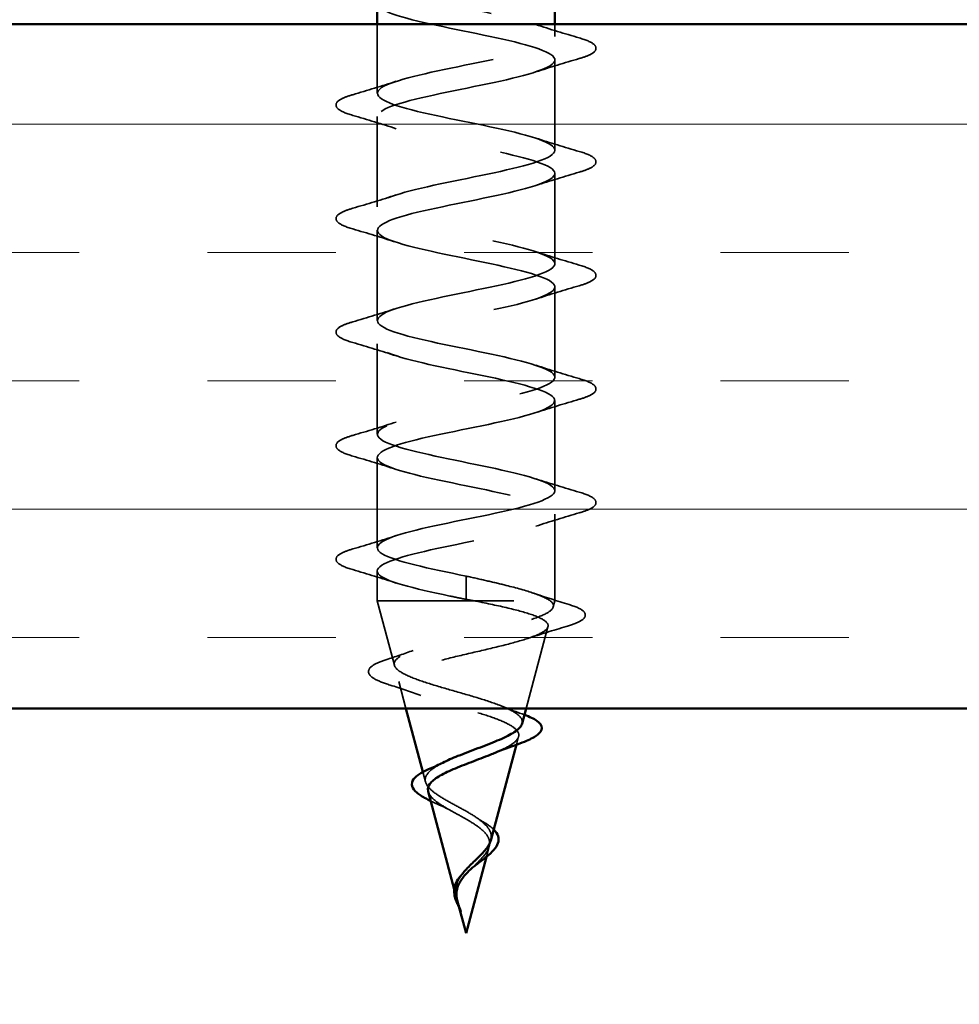
# Model space of a CAD drawing. Units: inches. Extents: x 0.6 to 33.5, y 0.4 to 21.4.
# Drawn here: x 14.5 to 15.2, y 10 to 10.8 of the extents above; entities that cross this region are included whole.
import ezdxf

# ---------------------------------------------------------------- set-up
doc = ezdxf.new("R2010")
doc.units = ezdxf.units.IN
doc.header["$LTSCALE"] = 2
doc.header["$MEASUREMENT"] = 0
doc.linetypes.add('DASHED', pattern=[0.2067, 0.1654, -0.0413])
for name, color, linetype, lineweight in [('Hatch (ANSI)', 7, 'Continuous', 18), ('Hidden (ANSI)', 7, 'DASHED', 35), ('Symbol (ANSI)', 7, 'Continuous', 25), ('Visible (ANSI)', 7, 'Continuous', 50)]:
    doc.layers.add(name, color=color, linetype=linetype, lineweight=lineweight)
doc.styles.add('Note Text (ANSI)', font='tahoma.ttf')
doc.dimstyles.new('Default (ANSI)$7', dxfattribs={"dimscale": 2, "dimtxt": 0.12, "dimasz": 0.098425, "dimexe": 0.125, "dimexo": 0.0625, "dimgap": 0.031496, "dimtad": 0, "dimtih": 1, "dimtoh": 1, "dimrnd": 1e-08, "dimzin": 4, "dimdsep": 46, "dimtxsty": 'Note Text (ANSI)', "dimcen": 0.09, "dimdle": 0.393701, "dimclrd": 256, "dimclre": 256, "dimclrt": 256, "dimadec": 0, "dimazin": 1, "dimtfac": 1, "dimtofl": 0, "dimtmove": 0, "dimatfit": 3, "dimfxl": 1, "dimtolj": 1, "dimtzin": 4, "dimlwd": -1, "dimlwe": -1, "dimarcsym": 0})

msp = doc.modelspace()

# ---------------------------------------------------------------- hatches: boundary and pattern name
at = {"layer": 'Hatch (ANSI)', "true_color": 0x804000}
h = msp.add_hatch(dxfattribs=at)
h.set_pattern_fill('INSUL', color=36, scale=0.75, style=0)
h.paths.add_polyline_path([(17.28055, 10.26076), (9.42979, 10.26076), (9.42979, 10.76076), (17.28055, 10.76076)])

# ---------------------------------------------------------------- linework, layer by layer
at = {"layer": 'Hidden (ANSI)', "ltscale": 0.04804}
msp.add_line((14.7491, 10.76076), (14.7491, 10.71021), dxfattribs=at)
at = {"layer": 'Hidden (ANSI)', "ltscale": 0.008518}
msp.add_line((14.8791, 10.76076), (14.8791, 10.75171), dxfattribs=at)
at = {"layer": 'Hidden (ANSI)', "ltscale": 0.062755}
for p, q in [((14.8791, 10.73471), (14.8791, 10.66871)), ((14.7491, 10.69321), (14.7491, 10.62721)), ((14.8791, 10.65171), (14.8791, 10.58571)), ((14.7491, 10.61021), (14.7491, 10.54421)), ((14.8791, 10.56871), (14.8791, 10.50271)), ((14.7491, 10.52721), (14.7491, 10.46121)), ((14.8791, 10.48571), (14.8791, 10.41971)), ((14.7491, 10.44421), (14.7491, 10.37821))]:
    msp.add_line(p, q, dxfattribs=at)
at = {"layer": 'Hidden (ANSI)', "ltscale": 0.060136}
msp.add_line((14.8791, 10.40271), (14.8791, 10.33946), dxfattribs=at)
at = {"layer": 'Hidden (ANSI)', "ltscale": 0.020614}
msp.add_line((14.7491, 10.36121), (14.7491, 10.33946), dxfattribs=at)
at = {"layer": 'Hidden (ANSI)', "ltscale": 0.028664}
for p, q in [((14.8141, 10.35746), (14.8141, 10.34993)), ((14.8141, 10.34799), (14.8141, 10.34046))]:
    msp.add_line(p, q, dxfattribs=at)
at = {"layer": 'Hidden (ANSI)', "ltscale": 0.002412}
msp.add_line((14.8141, 10.34993), (14.8141, 10.34799), dxfattribs=at)
at = {"layer": 'Hidden (ANSI)', "ltscale": 0.194373}
msp.add_line((14.7491, 10.33946), (14.8791, 10.33946), dxfattribs=at)
at = {"layer": 'Hidden (ANSI)', "ltscale": 0.046387}
msp.add_line((14.76171, 10.29231), (14.7491, 10.33946), dxfattribs=at)
at = {"layer": 'Hidden (ANSI)', "ltscale": 0.004328}
msp.add_line((14.8779, 10.33497), (14.8791, 10.33946), dxfattribs=at)
at = {"layer": 'Hidden (ANSI)', "ltscale": 0.058747}
msp.add_line((14.85805, 10.26076), (14.87401, 10.32045), dxfattribs=at)
at = {"layer": 'Hidden (ANSI)', "ltscale": 0.019151}
msp.add_line((14.77015, 10.26076), (14.76493, 10.28029), dxfattribs=at)
at = {"layer": 'Hidden (ANSI)', "ltscale": 0.005668}
msp.add_line((14.85096, 10.23427), (14.85253, 10.24012), dxfattribs=at)
at = {"layer": 'Hidden (ANSI)', "ltscale": 0.007108}
msp.add_line((14.78454, 10.20698), (14.78258, 10.21429), dxfattribs=at)
at = {"layer": 'Hidden (ANSI)', "ltscale": 0.007337}
msp.add_line((14.82902, 10.15225), (14.83104, 10.1598), dxfattribs=at)
at = {"layer": 'Hidden (ANSI)', "ltscale": 0.006803}
msp.add_line((14.80736, 10.12165), (14.80549, 10.12865), dxfattribs=at)
at = {"layer": 'Hidden (ANSI)', "ltscale": 1.078551}
msp.add_open_spline([(14.8141, 10.35746), (14.78733, 10.3629), (14.76153, 10.36834), (14.75272, 10.37378), (14.74391, 10.37922), (14.75272, 10.38466), (14.77368, 10.3901), (14.79464, 10.39554), (14.82624, 10.40098), (14.84886, 10.40641), (14.87147, 10.41185), (14.88347, 10.41729), (14.87741, 10.42273), (14.87134, 10.42817), (14.84764, 10.43361), (14.82103, 10.43905), (14.79442, 10.44449), (14.76681, 10.44993), (14.75535, 10.45537), (14.7439, 10.46081), (14.74942, 10.46625), (14.76848, 10.47169), (14.78755, 10.47713), (14.81879, 10.48256), (14.84281, 10.488), (14.86682, 10.49344), (14.88187, 10.49888), (14.87862, 10.50432), (14.87536, 10.50976), (14.85403, 10.5152), (14.82788, 10.52064), (14.80172, 10.52608), (14.77262, 10.53152), (14.75865, 10.53696), (14.74468, 10.5424), (14.74685, 10.54784), (14.76381, 10.55327), (14.78077, 10.55871), (14.81129, 10.56415), (14.83643, 10.56959), (14.86156, 10.57503), (14.8795, 10.58047), (14.87909, 10.58591), (14.87869, 10.59135), (14.85997, 10.59679), (14.83457, 10.60223), (14.80917, 10.60767), (14.77891, 10.61311), (14.76259, 10.61855), (14.74626, 10.62399), (14.74505, 10.62942), (14.75971, 10.63486), (14.77436, 10.6403), (14.80382, 10.64574), (14.82979, 10.65118), (14.85576, 10.65662), (14.87637, 10.66206), (14.87883, 10.6675), (14.88128, 10.67294), (14.86539, 10.67838), (14.84103, 10.68382), (14.81667, 10.68926), (14.7856, 10.6947), (14.76711, 10.70014), (14.74861, 10.70557), (14.74404, 10.71101), (14.75622, 10.71645), (14.7684, 10.72189), (14.79646, 10.72733), (14.82298, 10.73277), (14.84949, 10.73821), (14.87254, 10.74365), (14.87782, 10.74909), (14.8831, 10.75453), (14.87022, 10.75997), (14.84718, 10.76541), (14.82414, 10.77085), (14.79261, 10.77629), (14.77216, 10.78172), (14.75171, 10.78716), (14.74383, 10.7926), (14.7534, 10.79804), (14.75617, 10.79962), (14.76033, 10.80119), (14.76551, 10.80276)], degree=3, knots=[-47.12389, -47.12389, -47.12389, -47.12389, -45.888613, -45.888613, -45.888613, -44.653336, -44.653336, -44.653336, -43.418059, -43.418059, -43.418059, -42.182782, -42.182782, -42.182782, -40.947505, -40.947505, -40.947505, -39.712228, -39.712228, -39.712228, -38.476951, -38.476951, -38.476951, -37.241674, -37.241674, -37.241674, -36.006397, -36.006397, -36.006397, -34.77112, -34.77112, -34.77112, -33.535843, -33.535843, -33.535843, -32.300566, -32.300566, -32.300566, -31.06529, -31.06529, -31.06529, -29.830013, -29.830013, -29.830013, -28.594736, -28.594736, -28.594736, -27.359459, -27.359459, -27.359459, -26.124182, -26.124182, -26.124182, -24.888905, -24.888905, -24.888905, -23.653628, -23.653628, -23.653628, -22.418351, -22.418351, -22.418351, -21.183074, -21.183074, -21.183074, -19.947797, -19.947797, -19.947797, -18.71252, -18.71252, -18.71252, -17.477243, -17.477243, -17.477243, -16.241966, -16.241966, -16.241966, -15.006689, -15.006689, -15.006689, -13.771412, -13.771412, -13.771412, -13.414282, -13.414282, -13.414282, -13.414282], dxfattribs=at)
at = {"layer": 'Hidden (ANSI)', "ltscale": 1.119748}
msp.add_open_spline([(14.84163, 10.80276), (14.83726, 10.80177), (14.83265, 10.80078), (14.82788, 10.79978), (14.80172, 10.79434), (14.77262, 10.7889), (14.75865, 10.78346), (14.74468, 10.77803), (14.74685, 10.77259), (14.76381, 10.76715), (14.78077, 10.76171), (14.81129, 10.75627), (14.83643, 10.75083), (14.86156, 10.74539), (14.8795, 10.73995), (14.87909, 10.73451), (14.87869, 10.72907), (14.85997, 10.72363), (14.83457, 10.71819), (14.80917, 10.71275), (14.77891, 10.70731), (14.76259, 10.70188), (14.74626, 10.69644), (14.74505, 10.691), (14.75971, 10.68556), (14.77436, 10.68012), (14.80382, 10.67468), (14.82979, 10.66924), (14.85576, 10.6638), (14.87637, 10.65836), (14.87883, 10.65292), (14.88128, 10.64748), (14.86539, 10.64204), (14.84103, 10.6366), (14.81667, 10.63116), (14.7856, 10.62573), (14.76711, 10.62029), (14.74861, 10.61485), (14.74404, 10.60941), (14.75622, 10.60397), (14.7684, 10.59853), (14.79646, 10.59309), (14.82298, 10.58765), (14.84949, 10.58221), (14.87254, 10.57677), (14.87782, 10.57133), (14.8831, 10.56589), (14.87022, 10.56045), (14.84718, 10.55502), (14.82414, 10.54958), (14.79261, 10.54414), (14.77216, 10.5387), (14.75171, 10.53326), (14.74383, 10.52782), (14.7534, 10.52238), (14.76297, 10.51694), (14.78931, 10.5115), (14.81606, 10.50606), (14.84282, 10.50062), (14.86805, 10.49518), (14.87609, 10.48974), (14.88414, 10.4843), (14.87441, 10.47887), (14.85296, 10.47343), (14.8315, 10.46799), (14.79987, 10.46255), (14.77769, 10.45711), (14.75552, 10.45167), (14.74441, 10.44623), (14.75127, 10.44079), (14.75812, 10.43535), (14.78244, 10.42991), (14.80913, 10.42447), (14.83581, 10.41903), (14.86294, 10.41359), (14.87366, 10.40815), (14.88438, 10.40272), (14.87792, 10.39728), (14.85829, 10.39184), (14.83866, 10.3864), (14.80729, 10.38096), (14.78364, 10.37552), (14.76, 10.37008), (14.74579, 10.36464), (14.74985, 10.3592), (14.75391, 10.35376), (14.77593, 10.34832), (14.80225, 10.34288), (14.80615, 10.34208), (14.81013, 10.34127), (14.8141, 10.34046)], degree=3, knots=[12.127364, 12.127364, 12.127364, 12.127364, 12.352769, 12.352769, 12.352769, 13.588046, 13.588046, 13.588046, 14.823323, 14.823323, 14.823323, 16.0586, 16.0586, 16.0586, 17.293877, 17.293877, 17.293877, 18.529154, 18.529154, 18.529154, 19.764431, 19.764431, 19.764431, 20.999708, 20.999708, 20.999708, 22.234985, 22.234985, 22.234985, 23.470262, 23.470262, 23.470262, 24.705539, 24.705539, 24.705539, 25.940816, 25.940816, 25.940816, 27.176093, 27.176093, 27.176093, 28.41137, 28.41137, 28.41137, 29.646647, 29.646647, 29.646647, 30.881924, 30.881924, 30.881924, 32.117201, 32.117201, 32.117201, 33.352478, 33.352478, 33.352478, 34.587754, 34.587754, 34.587754, 35.823031, 35.823031, 35.823031, 37.058308, 37.058308, 37.058308, 38.293585, 38.293585, 38.293585, 39.528862, 39.528862, 39.528862, 40.764139, 40.764139, 40.764139, 41.999416, 41.999416, 41.999416, 43.234693, 43.234693, 43.234693, 44.46997, 44.46997, 44.46997, 45.705247, 45.705247, 45.705247, 46.940524, 46.940524, 46.940524, 47.12389, 47.12389, 47.12389, 47.12389], dxfattribs=at)
at = {"layer": 'Hidden (ANSI)', "ltscale": 0.031888}
for points in [[(14.86512, 10.76054), (14.87553, 10.75712), (14.88619, 10.7539), (14.89688, 10.75076)], [(14.89688, 10.73566), (14.88619, 10.73252), (14.87553, 10.7293), (14.86512, 10.72588)], [(14.73132, 10.70926), (14.74201, 10.7124), (14.75267, 10.71562), (14.76308, 10.71904)], [(14.76308, 10.68438), (14.75267, 10.6878), (14.74201, 10.69102), (14.73132, 10.69416)], [(14.86512, 10.67754), (14.87553, 10.67412), (14.88619, 10.6709), (14.89688, 10.66776)], [(14.89688, 10.65266), (14.88619, 10.64952), (14.87553, 10.6463), (14.86512, 10.64288)], [(14.73132, 10.62626), (14.74201, 10.6294), (14.75267, 10.63262), (14.76308, 10.63604)], [(14.76308, 10.60138), (14.75267, 10.6048), (14.74201, 10.60802), (14.73132, 10.61116)], [(14.86512, 10.59454), (14.87553, 10.59112), (14.88619, 10.5879), (14.89688, 10.58476)], [(14.89688, 10.56966), (14.88619, 10.56652), (14.87553, 10.5633), (14.86512, 10.55988)], [(14.73132, 10.54326), (14.74201, 10.5464), (14.75267, 10.54962), (14.76308, 10.55304)], [(14.76308, 10.51838), (14.75267, 10.5218), (14.74201, 10.52502), (14.73132, 10.52816)], [(14.86512, 10.51154), (14.87553, 10.50812), (14.88619, 10.5049), (14.89688, 10.50176)], [(14.89688, 10.48666), (14.88619, 10.48352), (14.87553, 10.4803), (14.86512, 10.47688)], [(14.73132, 10.46026), (14.74201, 10.4634), (14.75267, 10.46662), (14.76308, 10.47004)], [(14.76308, 10.43538), (14.75267, 10.4388), (14.74201, 10.44202), (14.73132, 10.44516)], [(14.86512, 10.42854), (14.87553, 10.42512), (14.88619, 10.4219), (14.89688, 10.41876)], [(14.89688, 10.40366), (14.88619, 10.40052), (14.87553, 10.3973), (14.86512, 10.39388)], [(14.73132, 10.37726), (14.74201, 10.3804), (14.75267, 10.38362), (14.76308, 10.38704)], [(14.76308, 10.35238), (14.75267, 10.3558), (14.74201, 10.35902), (14.73132, 10.36216)]]:
    msp.add_open_spline(points, degree=3, dxfattribs=at)
at = {"layer": 'Hidden (ANSI)', "ltscale": 0.090851}
for points in [[(14.89688, 10.75076), (14.90194, 10.74928), (14.90551, 10.74782), (14.90846, 10.7453), (14.90911, 10.74429), (14.90907, 10.74133), (14.90745, 10.73994), (14.90297, 10.73764), (14.90025, 10.73665), (14.89688, 10.73566)], [(14.73132, 10.69416), (14.72625, 10.69564), (14.72269, 10.6971), (14.71974, 10.69962), (14.71908, 10.70063), (14.71912, 10.70359), (14.72075, 10.70498), (14.72523, 10.70728), (14.72794, 10.70827), (14.73132, 10.70926)], [(14.89688, 10.66776), (14.90194, 10.66628), (14.90551, 10.66482), (14.90846, 10.6623), (14.90911, 10.66129), (14.90907, 10.65833), (14.90745, 10.65694), (14.90297, 10.65464), (14.90025, 10.65365), (14.89688, 10.65266)], [(14.73132, 10.61116), (14.72625, 10.61264), (14.72269, 10.6141), (14.71974, 10.61662), (14.71908, 10.61763), (14.71912, 10.62059), (14.72075, 10.62198), (14.72523, 10.62428), (14.72794, 10.62527), (14.73132, 10.62626)], [(14.89688, 10.58476), (14.90194, 10.58328), (14.90551, 10.58182), (14.90846, 10.5793), (14.90911, 10.57829), (14.90907, 10.57533), (14.90745, 10.57394), (14.90297, 10.57164), (14.90025, 10.57065), (14.89688, 10.56966)], [(14.73132, 10.52816), (14.72625, 10.52964), (14.72269, 10.5311), (14.71974, 10.53362), (14.71908, 10.53463), (14.71912, 10.53759), (14.72075, 10.53898), (14.72523, 10.54128), (14.72794, 10.54227), (14.73132, 10.54326)], [(14.89688, 10.50176), (14.90194, 10.50028), (14.90551, 10.49882), (14.90846, 10.4963), (14.90911, 10.49529), (14.90907, 10.49233), (14.90745, 10.49094), (14.90297, 10.48864), (14.90025, 10.48765), (14.89688, 10.48666)], [(14.73132, 10.44516), (14.72625, 10.44664), (14.72269, 10.4481), (14.71974, 10.45062), (14.71908, 10.45163), (14.71912, 10.45459), (14.72075, 10.45598), (14.72523, 10.45828), (14.72794, 10.45927), (14.73132, 10.46026)], [(14.89688, 10.41876), (14.90194, 10.41728), (14.90551, 10.41582), (14.90846, 10.4133), (14.90911, 10.41229), (14.90907, 10.40933), (14.90745, 10.40794), (14.90297, 10.40564), (14.90025, 10.40465), (14.89688, 10.40366)], [(14.73132, 10.36216), (14.72625, 10.36364), (14.72269, 10.3651), (14.71974, 10.36762), (14.71908, 10.36863), (14.71912, 10.37159), (14.72075, 10.37298), (14.72523, 10.37528), (14.72794, 10.37627), (14.73132, 10.37726)]]:
    msp.add_open_spline(points, degree=3, knots=[0, 0, 0, 0, 0.0806821, 0.0806821, 0.121378, 0.121378, 0.1881144, 0.1881144, 0.2418497, 0.2418497, 0.2418497, 0.2418497], dxfattribs=at)
at = {"layer": 'Hidden (ANSI)', "ltscale": 0.078553}
msp.add_open_spline([(14.87558, 10.33946), (14.87276, 10.3414), (14.86833, 10.34332), (14.85676, 10.34719), (14.84974, 10.34911), (14.83757, 10.35212), (14.83302, 10.35318), (14.82367, 10.35532), (14.81889, 10.35639), (14.8141, 10.35746)], degree=3, knots=[0, 0, 0, 0, 0.0677224, 0.0677224, 0.1354447, 0.1354447, 0.1728709, 0.1728709, 0.210297, 0.210297, 0.210297, 0.210297], dxfattribs=at)
at = {"layer": 'Hidden (ANSI)', "ltscale": 0.005187}
msp.add_open_spline([(14.8141, 10.34046), (14.81592, 10.34013), (14.81774, 10.33979), (14.81955, 10.33946)], degree=3, dxfattribs=at)
at = {"layer": 'Hidden (ANSI)', "ltscale": 0.02659}
msp.add_open_spline([(14.8632, 10.34503), (14.87178, 10.34211), (14.88059, 10.33933), (14.88944, 10.33663)], degree=3, dxfattribs=at)
at = {"layer": 'Hidden (ANSI)', "ltscale": 0.345388}
msp.add_open_spline([(14.85507, 10.24964), (14.85545, 10.25105), (14.85516, 10.25243), (14.85294, 10.25569), (14.85049, 10.25751), (14.84351, 10.26119), (14.839, 10.26301), (14.82847, 10.26668), (14.82254, 10.2685), (14.81005, 10.27217), (14.80362, 10.27398), (14.79116, 10.27763), (14.78528, 10.27944), (14.77495, 10.28309), (14.77064, 10.2849), (14.76426, 10.28854), (14.76232, 10.29034), (14.76118, 10.29398), (14.76206, 10.29578), (14.76661, 10.29942), (14.7703, 10.30121), (14.78008, 10.30484), (14.78612, 10.30664), (14.79978, 10.31026), (14.8073, 10.31205), (14.82281, 10.31567), (14.83065, 10.31746), (14.84557, 10.32108), (14.85248, 10.32287), (14.86436, 10.32648), (14.86917, 10.32826), (14.87551, 10.33164), (14.8773, 10.3332), (14.87837, 10.33634), (14.8776, 10.3379), (14.87558, 10.33946)], degree=3, knots=[0.4227653, 0.4227653, 0.4227653, 0.4227653, 0.4567522, 0.4567522, 0.5028821, 0.5028821, 0.5502906, 0.5502906, 0.5989824, 0.5989824, 0.6489613, 0.6489613, 0.7002309, 0.7002309, 0.7527945, 0.7527945, 0.8066547, 0.8066547, 0.8618141, 0.8618141, 0.918275, 0.918275, 0.9760395, 0.9760395, 1.0351092, 1.0351092, 1.095486, 1.095486, 1.1571712, 1.1571712, 1.2201662, 1.2201662, 1.2761521, 1.2761521, 1.3331843, 1.3331843, 1.3331843, 1.3331843], dxfattribs=at)
at = {"layer": 'Hidden (ANSI)', "ltscale": 0.429434}
msp.add_open_spline([(14.81955, 10.33946), (14.828, 10.33779), (14.83614, 10.33611), (14.85067, 10.33273), (14.85695, 10.33105), (14.86683, 10.32766), (14.87037, 10.32598), (14.87426, 10.32259), (14.87463, 10.32092), (14.87218, 10.31752), (14.86945, 10.31584), (14.86131, 10.31245), (14.85603, 10.31077), (14.8437, 10.30737), (14.8368, 10.30568), (14.82235, 10.30228), (14.81497, 10.3006), (14.80075, 10.29719), (14.79405, 10.29551), (14.78225, 10.2921), (14.77724, 10.29041), (14.76958, 10.28699), (14.76697, 10.2853), (14.76445, 10.28189), (14.76451, 10.28019), (14.76728, 10.27677), (14.76988, 10.27508), (14.77723, 10.27165), (14.78184, 10.26995), (14.79237, 10.26652), (14.79816, 10.26482), (14.81005, 10.26138), (14.81603, 10.25967), (14.82733, 10.25623), (14.83254, 10.25452), (14.84147, 10.25107), (14.84513, 10.24936), (14.85041, 10.24589), (14.85202, 10.24418), (14.853, 10.24071), (14.85242, 10.23899), (14.8492, 10.23551), (14.84666, 10.23379), (14.84102, 10.23081), (14.8384, 10.2296), (14.83551, 10.22838)], degree=3, knots=[0, 0, 0, 0, 0.066246, 0.066246, 0.131227, 0.131227, 0.194944, 0.194944, 0.257398, 0.257398, 0.318591, 0.318591, 0.378522, 0.378522, 0.437194, 0.437194, 0.494607, 0.494607, 0.550763, 0.550763, 0.605663, 0.605663, 0.659308, 0.659308, 0.711702, 0.711702, 0.762845, 0.762845, 0.81274, 0.81274, 0.86139, 0.86139, 0.908797, 0.908797, 0.954964, 0.954964, 0.999896, 0.999896, 1.043597, 1.043597, 1.08607, 1.08607, 1.127321, 1.127321, 1.15533, 1.15533, 1.15533, 1.15533], dxfattribs=at)
at = {"layer": 'Hidden (ANSI)', "ltscale": 0.089652}
msp.add_open_spline([(14.88944, 10.33663), (14.89432, 10.33514), (14.89778, 10.33367), (14.90065, 10.3311), (14.90128, 10.33009), (14.90128, 10.32718), (14.89978, 10.32574), (14.89513, 10.32313), (14.89173, 10.32185), (14.88739, 10.32058)], degree=3, knots=[0, 0, 0, 0, 0.0765178, 0.0765178, 0.1147087, 0.1147087, 0.1766133, 0.1766133, 0.2385822, 0.2385822, 0.2385822, 0.2385822], dxfattribs=at)
at = {"layer": 'Hidden (ANSI)', "ltscale": 0.028509}
msp.add_open_spline([(14.88739, 10.32058), (14.87784, 10.31777), (14.86831, 10.31487), (14.85902, 10.31181)], degree=3, dxfattribs=at)
at = {"layer": 'Hidden (ANSI)', "ltscale": 0.020481}
msp.add_open_spline([(14.7556, 10.29631), (14.76232, 10.29849), (14.76897, 10.30074), (14.7754, 10.30311)], degree=3, dxfattribs=at)
at = {"layer": 'Hidden (ANSI)', "ltscale": 0.086584}
msp.add_open_spline([(14.75862, 10.27779), (14.75389, 10.27927), (14.7501, 10.28075), (14.74478, 10.28374), (14.74307, 10.28531), (14.74261, 10.28912), (14.74398, 10.29082), (14.74836, 10.29366), (14.75155, 10.295), (14.7556, 10.29631)], degree=3, knots=[0, 0, 0, 0, 0.0581593, 0.0581593, 0.1169296, 0.1169296, 0.1740838, 0.1740838, 0.2302453, 0.2302453, 0.2302453, 0.2302453], dxfattribs=at)
at = {"layer": 'Hidden (ANSI)', "ltscale": 0.023076}
msp.add_open_spline([(14.78113, 10.27028), (14.77385, 10.27293), (14.76626, 10.27541), (14.75862, 10.27779)], degree=3, dxfattribs=at)
at = {"layer": 'Hidden (ANSI)', "ltscale": 0.01577}
msp.add_open_spline([(14.84143, 10.26193), (14.84611, 10.25999), (14.85102, 10.25812), (14.85603, 10.25633)], degree=3, dxfattribs=at)
at = {"layer": 'Hidden (ANSI)', "ltscale": 0.001076}
msp.add_open_spline([(14.85603, 10.25633), (14.85629, 10.25624), (14.85654, 10.25615), (14.85679, 10.25606)], degree=3, dxfattribs=at)
at = {"layer": 'Hidden (ANSI)', "ltscale": 0.079082}
msp.add_open_spline([(14.8141, 10.18565), (14.81053, 10.18768), (14.80686, 10.18963), (14.79973, 10.19357), (14.79637, 10.1955), (14.79056, 10.1994), (14.78821, 10.20132), (14.785, 10.20518), (14.78422, 10.20708), (14.78444, 10.21091), (14.7855, 10.2128), (14.78939, 10.2166), (14.79224, 10.21848), (14.7962, 10.22058), (14.79666, 10.22082), (14.79714, 10.22106)], degree=3, knots=[0, 0, 0, 0, 0.0315308, 0.0315308, 0.0641805, 0.0641805, 0.0979786, 0.0979786, 0.1329491, 0.1329491, 0.1691118, 0.1691118, 0.2064833, 0.2064833, 0.2113279, 0.2113279, 0.2113279, 0.2113279], dxfattribs=at)
at = {"layer": 'Hidden (ANSI)', "ltscale": 0.042228}
msp.add_open_spline([(14.78641, 10.19996), (14.78686, 10.19831), (14.78799, 10.19664), (14.79162, 10.19314), (14.79412, 10.19135), (14.79962, 10.18792), (14.80245, 10.18633), (14.80829, 10.18311), (14.81123, 10.18152), (14.8141, 10.17988)], degree=3, knots=[1.3517297, 1.3517297, 1.3517297, 1.3517297, 1.3824892, 1.3824892, 1.4142741, 1.4142741, 1.4412543, 1.4412543, 1.4671582, 1.4671582, 1.4671582, 1.4671582], dxfattribs=at)
at = {"layer": 'Hidden (ANSI)', "ltscale": 0.007159}
msp.add_open_spline([(14.79422, 10.19032), (14.79212, 10.19124), (14.79012, 10.19215), (14.78826, 10.19305)], degree=3, dxfattribs=at)
at = {"layer": 'Hidden (ANSI)', "ltscale": 0.010901}
msp.add_open_spline([(14.80308, 10.18599), (14.80039, 10.1875), (14.79738, 10.18894), (14.79422, 10.19032)], degree=3, dxfattribs=at)
at = {"layer": 'Hidden (ANSI)', "ltscale": 0.037733}
msp.add_open_spline([(14.83225, 10.16432), (14.83259, 10.16561), (14.83269, 10.16688), (14.83223, 10.17027), (14.8312, 10.17231), (14.8279, 10.17627), (14.82572, 10.17814), (14.82043, 10.18193), (14.81735, 10.1838), (14.8141, 10.18565)], degree=3, knots=[0.1390208, 0.1390208, 0.1390208, 0.1390208, 0.1556669, 0.1556669, 0.1838774, 0.1838774, 0.2109707, 0.2109707, 0.2393812, 0.2393812, 0.2393812, 0.2393812], dxfattribs=at)
at = {"layer": 'Hidden (ANSI)', "ltscale": 0.059991}
msp.add_open_spline([(14.8141, 10.17988), (14.81728, 10.17805), (14.82029, 10.17621), (14.82541, 10.17245), (14.82749, 10.17059), (14.83038, 10.16677), (14.8312, 10.16488), (14.83149, 10.16099), (14.831, 10.15906), (14.82889, 10.1551), (14.82734, 10.15312), (14.82356, 10.14905), (14.82142, 10.14703), (14.81858, 10.14429), (14.81796, 10.14369), (14.81735, 10.14308)], degree=3, knots=[0, 0, 0, 0, 0.0281855, 0.0281855, 0.0553562, 0.0553562, 0.0815558, 0.0815558, 0.1068402, 0.1068402, 0.1312819, 0.1312819, 0.1549776, 0.1549776, 0.161674, 0.161674, 0.161674, 0.161674], dxfattribs=at)
at = {"layer": 'Hidden (ANSI)', "ltscale": 0.006235}
msp.add_open_spline([(14.82242, 10.18049), (14.82374, 10.17958), (14.82518, 10.17868), (14.8267, 10.17781)], degree=3, dxfattribs=at)
at = {"layer": 'Hidden (ANSI)', "ltscale": 0.011895}
msp.add_open_spline([(14.8267, 10.17781), (14.82948, 10.17621), (14.83191, 10.17453), (14.83398, 10.17261), (14.83417, 10.17242), (14.83437, 10.17223)], degree=3, knots=[0, 0, 0, 0, 0.02871406, 0.02871406, 0.0318593, 0.0318593, 0.0318593, 0.0318593], dxfattribs=at)
at = {"layer": 'Hidden (ANSI)', "ltscale": 0.017087}
msp.add_open_spline([(14.8066, 10.12592), (14.80639, 10.12873), (14.80682, 10.13136), (14.80882, 10.13614), (14.81012, 10.13818), (14.81172, 10.1402)], degree=3, knots=[0, 0, 0, 0, 0.02542118, 0.02542118, 0.04627676, 0.04627676, 0.04627676, 0.04627676], dxfattribs=at)
at = {"layer": 'Hidden (ANSI)', "ltscale": 0.003543}
msp.add_open_spline([(14.80711, 10.12265), (14.80699, 10.12318), (14.80689, 10.12371), (14.80671, 10.1248), (14.80665, 10.12536), (14.8066, 10.12592)], degree=3, knots=[0, 0, 0, 0, 0.004657797, 0.004657797, 0.00972162, 0.00972162, 0.00972162, 0.00972162], dxfattribs=at)
at = {"layer": 'Hidden (ANSI)', "ltscale": 0.014821}
msp.add_open_spline([(14.80898, 10.11626), (14.80959, 10.11462), (14.81013, 10.11334), (14.81043, 10.11268), (14.81048, 10.11257), (14.81054, 10.11247), (14.81055, 10.11244), (14.81057, 10.11241), (14.81057, 10.1124), (14.81058, 10.1124), (14.81058, 10.1124), (14.81058, 10.1124), (14.81059, 10.1124), (14.81059, 10.1124), (14.81059, 10.1124), (14.81059, 10.1124), (14.81059, 10.1124), (14.81059, 10.1124), (14.81059, 10.1124), (14.81059, 10.11241), (14.81059, 10.11241), (14.81059, 10.11243), (14.81058, 10.11245), (14.81055, 10.11259), (14.81047, 10.11281), (14.81034, 10.1132), (14.81019, 10.11361), (14.8098, 10.11465), (14.80956, 10.11525), (14.80846, 10.11813), (14.80763, 10.12038), (14.80711, 10.12265)], degree=3, knots=[0, 0, 0, 0, 0.0139701, 0.0139701, 0.016358, 0.016358, 0.0171264, 0.0171264, 0.0175998, 0.0175998, 0.017736, 0.017736, 0.0178181, 0.0178181, 0.0178858, 0.0178858, 0.0179589, 0.0179589, 0.0180763, 0.0180763, 0.018337, 0.018337, 0.019161, 0.019161, 0.0243992, 0.0243992, 0.0449932, 0.0449932, 0.072131, 0.072131, 0.1773839, 0.1773839, 0.1773839, 0.1773839], dxfattribs=at)
at = {"layer": 'Hidden (ANSI)', "ltscale": 0.003519}
msp.add_open_spline([(14.8079, 10.11963), (14.8082, 10.11852), (14.80857, 10.11741), (14.80898, 10.11626)], degree=3, dxfattribs=at)
at = {"layer": 'Hidden (ANSI)', "ltscale": 0.003077}
msp.add_open_spline([(14.8105, 10.11253), (14.81001, 10.11352), (14.8095, 10.11451), (14.80901, 10.11548)], degree=3, dxfattribs=at)
at = {"layer": 'Visible (ANSI)'}
for p, q in [((14.7491, 10.77076), (14.7491, 10.76076)), ((14.8791, 10.77076), (14.8791, 10.76076)), ((14.78258, 10.21429), (14.77015, 10.26076)), ((14.85507, 10.24964), (14.85805, 10.26076)), ((14.83225, 10.16432), (14.85096, 10.23427)), ((14.80549, 10.12865), (14.78641, 10.19996)), ((14.8141, 10.09646), (14.82902, 10.15225)), ((14.8141, 10.09646), (14.8079, 10.11963))]:
    msp.add_line(p, q, dxfattribs=at)
at = {"layer": 'Visible (ANSI)', "color": 36, "true_color": 0x804000}
for p, q in [((9.42979, 10.76076), (17.28055, 10.76076)), ((17.28055, 10.26076), (9.42979, 10.26076))]:
    msp.add_line(p, q, dxfattribs=at)
at = {"layer": 'Visible (ANSI)'}
for points, knots in [([(14.85679, 10.25606), (14.86062, 10.25464), (14.86372, 10.25319), (14.86817, 10.25009), (14.86958, 10.24825), (14.86943, 10.2445), (14.86825, 10.24289), (14.86443, 10.23993), (14.8617, 10.23849), (14.85627, 10.23619), (14.854, 10.23533), (14.85153, 10.23447)], [0.0031333, 0.0031333, 0.0031333, 0.0031333, 0.0513584, 0.0513584, 0.1022355, 0.1022355, 0.1471242, 0.1471242, 0.1912902, 0.1912902, 0.2172514, 0.2172514, 0.2172514, 0.2172514]), ([(14.79714, 10.22106), (14.80043, 10.22273), (14.80418, 10.22436), (14.81289, 10.22789), (14.81785, 10.22974), (14.82777, 10.23349), (14.83261, 10.23534), (14.84144, 10.23907), (14.84528, 10.24091), (14.85136, 10.24463), (14.85348, 10.24646), (14.85476, 10.24874), (14.85495, 10.24919), (14.85507, 10.24964)], [0.2113279, 0.2113279, 0.2113279, 0.2113279, 0.2450775, 0.2450775, 0.2849064, 0.2849064, 0.3259802, 0.3259802, 0.3683075, 0.3683075, 0.4118959, 0.4118959, 0.4227653, 0.4227653, 0.4227653, 0.4227653]), ([(14.83551, 10.22838), (14.83427, 10.22785), (14.83298, 10.22732), (14.82735, 10.22506), (14.82271, 10.22333), (14.81345, 10.21981), (14.80895, 10.21807), (14.80075, 10.21453), (14.79712, 10.21278), (14.79128, 10.20923), (14.78909, 10.20747), (14.78644, 10.2039), (14.78595, 10.20214), (14.78635, 10.20019), (14.78638, 10.20008), (14.78641, 10.19996)], [1.1553303, 1.1553303, 1.1553303, 1.1553303, 1.1673558, 1.1673558, 1.2061815, 1.2061815, 1.2438056, 1.2438056, 1.2802371, 1.2802371, 1.3154864, 1.3154864, 1.3495657, 1.3495657, 1.3517297, 1.3517297, 1.3517297, 1.3517297]), ([(14.78826, 10.19305), (14.78706, 10.19364), (14.78592, 10.19422), (14.78214, 10.19626), (14.77987, 10.19772), (14.77637, 10.20072), (14.77516, 10.2023), (14.77427, 10.20565), (14.77468, 10.20742), (14.7768, 10.2104), (14.77836, 10.21173), (14.78242, 10.2143), (14.78496, 10.21557), (14.78787, 10.2168)], [0.0192751, 0.0192751, 0.0192751, 0.0192751, 0.03175, 0.03175, 0.0637529, 0.0637529, 0.0978853, 0.0978853, 0.1324233, 0.1324233, 0.1638915, 0.1638915, 0.1958248, 0.1958248, 0.1958248, 0.1958248]), ([(14.83437, 10.17223), (14.83587, 10.17071), (14.83697, 10.16911), (14.8381, 10.16573), (14.83807, 10.16392), (14.8369, 10.16056), (14.83588, 10.15896), (14.83301, 10.15567), (14.83111, 10.15395), (14.8269, 10.15053), (14.82457, 10.14879), (14.82132, 10.14635), (14.82042, 10.14566), (14.81953, 10.14497)], [0.0318593, 0.0318593, 0.0318593, 0.0318593, 0.0566121, 0.0566121, 0.082355, 0.082355, 0.105556, 0.105556, 0.1295507, 0.1295507, 0.1522439, 0.1522439, 0.1608311, 0.1608311, 0.1608311, 0.1608311]), ([(14.81172, 10.1402), (14.81205, 10.14063), (14.8124, 10.14104), (14.81484, 10.14391), (14.81722, 10.14623), (14.82207, 10.15086), (14.82444, 10.15308), (14.82856, 10.15753), (14.83021, 10.15967), (14.8317, 10.16265), (14.83203, 10.16349), (14.83225, 10.16432)], [0.04627676, 0.04627676, 0.04627676, 0.04627676, 0.05061597, 0.05061597, 0.07599611, 0.07599611, 0.10184452, 0.10184452, 0.12835573, 0.12835573, 0.13902076, 0.13902076, 0.13902076, 0.13902076]), ([(14.80557, 10.1247), (14.80527, 10.12665), (14.80535, 10.12858), (14.80628, 10.13226), (14.80711, 10.13406), (14.80901, 10.13699), (14.80995, 10.13819), (14.81099, 10.13934)], [0, 0, 0, 0, 0.01843057, 0.01843057, 0.03607115, 0.03607115, 0.04873514, 0.04873514, 0.04873514, 0.04873514]), ([(14.81735, 10.14308), (14.81584, 10.14159), (14.81438, 10.14008), (14.8112, 10.13635), (14.80968, 10.13416), (14.80803, 10.13051), (14.8076, 10.12915), (14.80713, 10.1264), (14.80707, 10.12504), (14.80718, 10.12365)], [0.16167396, 0.16167396, 0.16167396, 0.16167396, 0.17805851, 0.17805851, 0.20070773, 0.20070773, 0.21389493, 0.21389493, 0.22660204, 0.22660204, 0.22660204, 0.22660204]), ([(14.80901, 10.11548), (14.80853, 10.11644), (14.80806, 10.11739), (14.80681, 10.12015), (14.80614, 10.12195), (14.80569, 10.12403), (14.80563, 10.12437), (14.80557, 10.1247)], [0.00843849, 0.00843849, 0.00843849, 0.00843849, 0.0167751, 0.0167751, 0.033169, 0.033169, 0.03632094, 0.03632094, 0.03632094, 0.03632094]), ([(14.80718, 10.12365), (14.80726, 10.12264), (14.80742, 10.12163), (14.80773, 10.12028), (14.80781, 10.11995), (14.8079, 10.11963)], [0, 0, 0, 0, 0.00904642, 0.00904642, 0.01187629, 0.01187629, 0.01187629, 0.01187629])]:
    msp.add_open_spline(points, degree=3, knots=knots, dxfattribs=at)
for points in [[(14.85153, 10.23447), (14.846, 10.23254), (14.84057, 10.23052), (14.83551, 10.22838)], [(14.78787, 10.2168), (14.79111, 10.21817), (14.79423, 10.21959), (14.79714, 10.22106)], [(14.81099, 10.13934), (14.81125, 10.13963), (14.81149, 10.13992), (14.81172, 10.1402)], [(14.81953, 10.14497), (14.81873, 10.14435), (14.81799, 10.14372), (14.81735, 10.14308)]]:
    msp.add_open_spline(points, degree=3, dxfattribs=at)

# ---------------------------------------------------------------- leaders
at = {"layer": 'Symbol (ANSI)', "annotation_type": 0, "has_hookline": 1, "hookline_direction": 0}
for points, text_width in [([(12.83122, 11.01476), (14.18716, 9.59583), (14.38401, 9.59583)], 3.41754), ([(11.89089, 10.60787), (13.41212, 9.02364), (13.60897, 9.02364)], 4.05985)]:
    msp.add_leader(points, dimstyle='Default (ANSI)$7', override={"dimtad": 0}, dxfattribs=dict(at, text_width=text_width))

doc.saveas('drawing.dxf')
